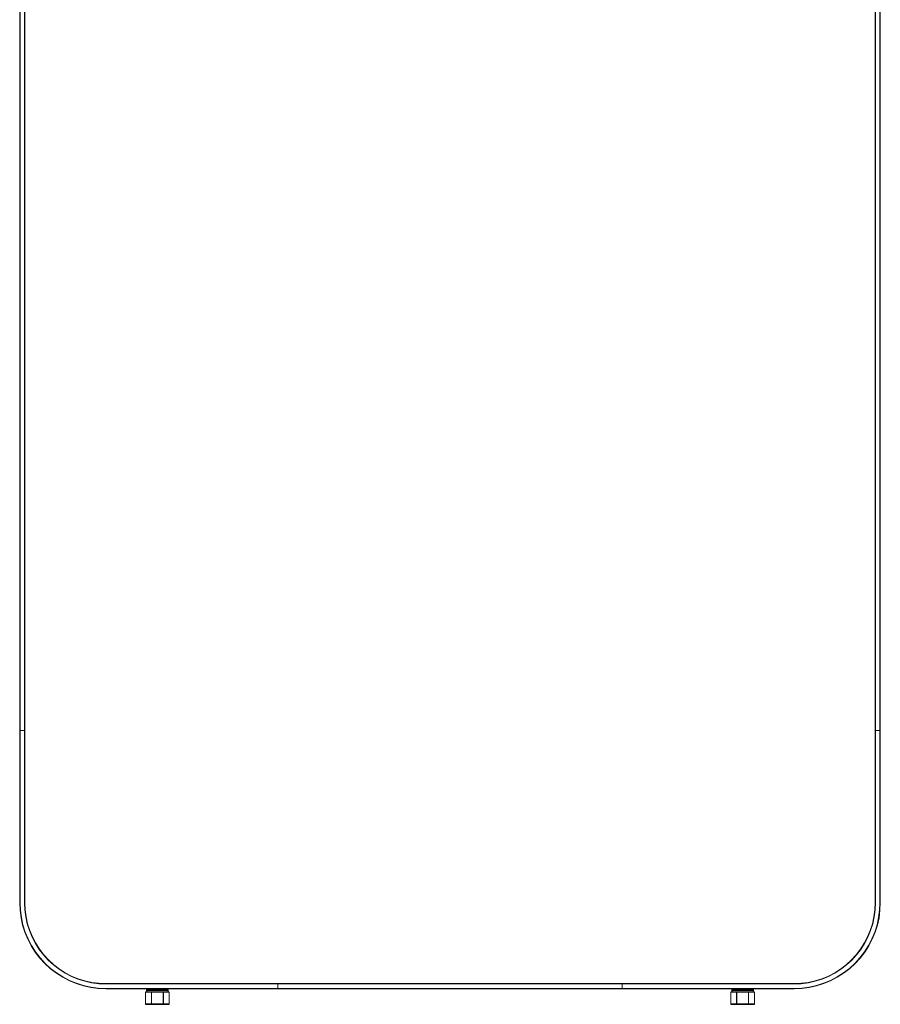
# Model space of a CAD drawing. Units: millimetres. Extents: x 2074 to 12611, y 1086 to 5260.
# Drawn here: x 5224 to 5724, y 1652 to 2224 of the extents above; entities that cross this region are included whole.
import ezdxf
from ezdxf.enums import TextEntityAlignment as Align

# ---------------------------------------------------------------- set-up
doc = ezdxf.new("R2010")
doc.units = ezdxf.units.MM
doc.layers.add('$PR - 2D FURNITURE', color=7, linetype='Continuous')
doc.styles.get("Standard").update_dxf_attribs({"font": 'arial.ttf'})

# ---------------------------------------------------------------- blocks, each defined once
blk = doc.blocks.new('2d Shade screen type B 500x50x1700 mm')
at = {"layer": '$PR - 2D FURNITURE'}
for p, q in [((5311.31, 1658.83), (5297.51, 1658.83)), ((5310.66, 1660.33), (5298.16, 1660.33)), ((5310.66, 1659.83), (5298.16, 1659.83)), ((5651.31, 1658.83), (5637.51, 1658.83)), ((5650.66, 1660.33), (5638.16, 1660.33)), ((5650.66, 1659.83), (5638.16, 1659.83)), ((5297.51, 1651.93), (5311.31, 1651.93)), ((5311.23, 1651.83), (5297.59, 1651.83)), ((5637.51, 1651.93), (5651.31, 1651.93)), ((5651.23, 1651.83), (5637.59, 1651.83))]:
    blk.add_line(p, q, dxfattribs=at)
at = {"layer": '$PR - 2D FURNITURE', "lineweight": 9}
for points in [[(5227.41, 1710.83), (5227.41, 1710.83), (5227.41, 3310.83), (5227.41, 3310.83)], [(5721.41, 3310.83), (5721.41, 3310.83), (5721.41, 1710.83), (5721.41, 1710.83)], [(5224.41, 1810.84), (5224.41, 1810.84), (5224.41, 3210.83), (5224.41, 3210.83)], [(5224.61, 3210.83), (5224.61, 3210.83), (5224.61, 1810.84), (5224.61, 1810.84)], [(5227.21, 1810.84), (5227.21, 1810.84), (5227.21, 3210.83), (5227.21, 3210.83)], [(5721.61, 3210.83), (5721.61, 3210.83), (5721.61, 1810.84), (5721.61, 1810.84)], [(5724.2, 1810.84), (5724.2, 1810.84), (5724.2, 3210.83), (5724.2, 3210.83)], [(5724.41, 3210.83), (5724.41, 3210.83), (5724.41, 1810.84), (5724.41, 1810.84)], [(5224.41, 1810.84), (5224.41, 1810.84), (5224.41, 1710.83), (5224.41, 1710.83)], [(5224.61, 1810.84), (5224.61, 1810.84), (5227.21, 1810.84), (5227.21, 1810.84)], [(5224.61, 1810.84), (5224.61, 1810.84), (5224.61, 1710.83), (5224.61, 1710.83)], [(5224.61, 1810.84), (5224.61, 1810.84), (5227.21, 1810.84), (5227.21, 1810.84)], [(5227.21, 1810.84), (5227.21, 1810.84), (5227.21, 1710.83), (5227.21, 1710.83)], [(5721.61, 1810.84), (5721.61, 1810.84), (5724.2, 1810.84), (5724.2, 1810.84)], [(5721.61, 1810.84), (5721.61, 1810.84), (5721.61, 1710.83), (5721.61, 1710.83)], [(5721.61, 1810.84), (5721.61, 1810.84), (5724.2, 1810.84), (5724.2, 1810.84)], [(5724.2, 1810.84), (5724.2, 1810.84), (5724.2, 1710.83), (5724.2, 1710.83)], [(5724.41, 1810.84), (5724.41, 1810.84), (5724.41, 1710.83), (5724.41, 1710.83)], [(5674.41, 1663.83), (5674.41, 1663.83), (5274.41, 1663.83), (5274.41, 1663.83)], [(5374.41, 1663.64), (5374.41, 1663.64), (5274.41, 1663.64), (5274.41, 1663.64)], [(5374.41, 1661.03), (5374.41, 1661.03), (5274.41, 1661.03), (5274.41, 1661.03)], [(5374.41, 1660.83), (5374.41, 1660.83), (5274.41, 1660.83), (5274.41, 1660.83)], [(5297.51, 1658.83), (5297.51, 1658.83), (5297.51, 1651.93), (5297.51, 1651.93)], [(5298.16, 1660.33), (5298.16, 1660.33), (5298.16, 1659.83), (5298.16, 1659.83)], [(5300.92, 1651.93), (5300.92, 1651.93), (5300.92, 1658.83), (5300.92, 1658.83)], [(5301, 1658.83), (5301, 1658.83), (5301, 1651.93), (5301, 1651.93)], [(5307.82, 1651.93), (5307.82, 1651.93), (5307.82, 1658.83), (5307.82, 1658.83)], [(5307.9, 1658.83), (5307.9, 1658.83), (5307.9, 1651.93), (5307.9, 1651.93)], [(5310.66, 1659.83), (5310.66, 1659.83), (5310.66, 1660.33), (5310.66, 1660.33)], [(5311.31, 1651.93), (5311.31, 1651.93), (5311.31, 1658.83), (5311.31, 1658.83)], [(5574.41, 1663.64), (5574.41, 1663.64), (5374.41, 1663.64), (5374.41, 1663.64)], [(5374.41, 1663.64), (5374.41, 1663.64), (5374.41, 1661.03), (5374.41, 1661.03)], [(5374.41, 1663.64), (5374.41, 1663.64), (5374.41, 1661.03), (5374.41, 1661.03)], [(5374.41, 1661.03), (5374.41, 1661.03), (5574.41, 1661.03), (5574.41, 1661.03)], [(5574.41, 1660.83), (5574.41, 1660.83), (5374.41, 1660.83), (5374.41, 1660.83)], [(5574.41, 1663.64), (5574.41, 1663.64), (5574.41, 1661.03), (5574.41, 1661.03)], [(5574.41, 1663.64), (5574.41, 1663.64), (5674.41, 1663.64), (5674.41, 1663.64)], [(5574.41, 1661.03), (5574.41, 1661.03), (5574.41, 1663.64), (5574.41, 1663.64)], [(5574.41, 1661.03), (5574.41, 1661.03), (5674.41, 1661.03), (5674.41, 1661.03)], [(5574.41, 1660.83), (5574.41, 1660.83), (5674.41, 1660.83), (5674.41, 1660.83)], [(5637.51, 1658.83), (5637.51, 1658.83), (5637.51, 1651.93), (5637.51, 1651.93)], [(5638.16, 1660.33), (5638.16, 1660.33), (5638.16, 1659.83), (5638.16, 1659.83)], [(5640.92, 1651.93), (5640.92, 1651.93), (5640.92, 1658.83), (5640.92, 1658.83)], [(5641, 1658.83), (5641, 1658.83), (5641, 1651.93), (5641, 1651.93)], [(5647.82, 1651.93), (5647.82, 1651.93), (5647.82, 1658.83), (5647.82, 1658.83)], [(5647.9, 1658.83), (5647.9, 1658.83), (5647.9, 1651.93), (5647.9, 1651.93)], [(5650.66, 1659.83), (5650.66, 1659.83), (5650.66, 1660.33), (5650.66, 1660.33)], [(5651.31, 1651.93), (5651.31, 1651.93), (5651.31, 1658.83), (5651.31, 1658.83)]]:
    blk.add_open_spline(points, degree=3, dxfattribs=at)
for points, knots in [([(5224.61, 1810.84), (5224.61, 1810.84), (5224.57, 1810.84), (5224.57, 1810.84), (5224.57, 1810.84), (5224.54, 1810.84), (5224.54, 1810.84), (5224.54, 1810.84), (5224.5, 1810.84), (5224.5, 1810.84), (5224.5, 1810.84), (5224.47, 1810.84), (5224.47, 1810.84), (5224.47, 1810.84), (5224.44, 1810.84), (5224.44, 1810.84), (5224.44, 1810.84), (5224.43, 1810.84), (5224.43, 1810.84), (5224.43, 1810.84), (5224.42, 1810.84), (5224.42, 1810.84), (5224.42, 1810.84), (5224.41, 1810.84), (5224.41, 1810.84)], [0, 0, 0, 0, 1, 1, 1, 2, 2, 2, 3, 3, 3, 4, 4, 4, 5, 5, 5, 6, 6, 6, 7, 7, 7, 8, 8, 8, 8]), ([(5224.41, 1810.84), (5224.41, 1810.84), (5224.42, 1810.84), (5224.42, 1810.84), (5224.42, 1810.84), (5224.43, 1810.84), (5224.43, 1810.84), (5224.43, 1810.84), (5224.44, 1810.84), (5224.44, 1810.84), (5224.44, 1810.84), (5224.47, 1810.84), (5224.47, 1810.84), (5224.47, 1810.84), (5224.5, 1810.84), (5224.5, 1810.84), (5224.5, 1810.84), (5224.54, 1810.84), (5224.54, 1810.84), (5224.54, 1810.84), (5224.57, 1810.84), (5224.57, 1810.84), (5224.57, 1810.84), (5224.61, 1810.84), (5224.61, 1810.84)], [0, 0, 0, 0, 1, 1, 1, 2, 2, 2, 3, 3, 3, 4, 4, 4, 5, 5, 5, 6, 6, 6, 7, 7, 7, 8, 8, 8, 8]), ([(5227.41, 1810.84), (5227.41, 1810.84), (5227.41, 1810.84), (5227.41, 1810.84), (5227.41, 1810.84), (5227.39, 1810.84), (5227.39, 1810.84), (5227.39, 1810.84), (5227.38, 1810.84), (5227.38, 1810.84), (5227.38, 1810.84), (5227.35, 1810.84), (5227.35, 1810.84), (5227.35, 1810.84), (5227.32, 1810.84), (5227.32, 1810.84), (5227.32, 1810.84), (5227.29, 1810.84), (5227.29, 1810.84), (5227.29, 1810.84), (5227.25, 1810.84), (5227.25, 1810.84), (5227.25, 1810.84), (5227.21, 1810.84), (5227.21, 1810.84)], [0, 0, 0, 0, 1, 1, 1, 2, 2, 2, 3, 3, 3, 4, 4, 4, 5, 5, 5, 6, 6, 6, 7, 7, 7, 8, 8, 8, 8]), ([(5227.21, 1810.84), (5227.21, 1810.84), (5227.25, 1810.84), (5227.25, 1810.84), (5227.25, 1810.84), (5227.29, 1810.84), (5227.29, 1810.84), (5227.29, 1810.84), (5227.32, 1810.84), (5227.32, 1810.84), (5227.32, 1810.84), (5227.35, 1810.84), (5227.35, 1810.84), (5227.35, 1810.84), (5227.38, 1810.84), (5227.38, 1810.84), (5227.38, 1810.84), (5227.39, 1810.84), (5227.39, 1810.84), (5227.39, 1810.84), (5227.41, 1810.84), (5227.41, 1810.84), (5227.41, 1810.84), (5227.41, 1810.84), (5227.41, 1810.84)], [0, 0, 0, 0, 1, 1, 1, 2, 2, 2, 3, 3, 3, 4, 4, 4, 5, 5, 5, 6, 6, 6, 7, 7, 7, 8, 8, 8, 8]), ([(5721.61, 1810.84), (5721.61, 1810.84), (5721.57, 1810.84), (5721.57, 1810.84), (5721.57, 1810.84), (5721.53, 1810.84), (5721.53, 1810.84), (5721.53, 1810.84), (5721.5, 1810.84), (5721.5, 1810.84), (5721.5, 1810.84), (5721.47, 1810.84), (5721.47, 1810.84), (5721.47, 1810.84), (5721.44, 1810.84), (5721.44, 1810.84), (5721.44, 1810.84), (5721.42, 1810.84), (5721.42, 1810.84), (5721.42, 1810.84), (5721.41, 1810.84), (5721.41, 1810.84), (5721.41, 1810.84), (5721.41, 1810.84), (5721.41, 1810.84)], [0, 0, 0, 0, 1, 1, 1, 2, 2, 2, 3, 3, 3, 4, 4, 4, 5, 5, 5, 6, 6, 6, 7, 7, 7, 8, 8, 8, 8]), ([(5721.41, 1810.84), (5721.41, 1810.84), (5721.41, 1810.84), (5721.41, 1810.84), (5721.41, 1810.84), (5721.42, 1810.84), (5721.42, 1810.84), (5721.42, 1810.84), (5721.44, 1810.84), (5721.44, 1810.84), (5721.44, 1810.84), (5721.47, 1810.84), (5721.47, 1810.84), (5721.47, 1810.84), (5721.5, 1810.84), (5721.5, 1810.84), (5721.5, 1810.84), (5721.53, 1810.84), (5721.53, 1810.84), (5721.53, 1810.84), (5721.57, 1810.84), (5721.57, 1810.84), (5721.57, 1810.84), (5721.61, 1810.84), (5721.61, 1810.84)], [0, 0, 0, 0, 1, 1, 1, 2, 2, 2, 3, 3, 3, 4, 4, 4, 5, 5, 5, 6, 6, 6, 7, 7, 7, 8, 8, 8, 8]), ([(5724.41, 1810.84), (5724.41, 1810.84), (5724.41, 1810.84), (5724.41, 1810.84), (5724.41, 1810.84), (5724.39, 1810.84), (5724.39, 1810.84), (5724.39, 1810.84), (5724.38, 1810.84), (5724.38, 1810.84), (5724.38, 1810.84), (5724.35, 1810.84), (5724.35, 1810.84), (5724.35, 1810.84), (5724.32, 1810.84), (5724.32, 1810.84), (5724.32, 1810.84), (5724.29, 1810.84), (5724.29, 1810.84), (5724.29, 1810.84), (5724.25, 1810.84), (5724.25, 1810.84), (5724.25, 1810.84), (5724.2, 1810.84), (5724.2, 1810.84)], [0, 0, 0, 0, 1, 1, 1, 2, 2, 2, 3, 3, 3, 4, 4, 4, 5, 5, 5, 6, 6, 6, 7, 7, 7, 8, 8, 8, 8]), ([(5724.2, 1810.84), (5724.2, 1810.84), (5724.25, 1810.84), (5724.25, 1810.84), (5724.25, 1810.84), (5724.29, 1810.84), (5724.29, 1810.84), (5724.29, 1810.84), (5724.32, 1810.84), (5724.32, 1810.84), (5724.32, 1810.84), (5724.35, 1810.84), (5724.35, 1810.84), (5724.35, 1810.84), (5724.38, 1810.84), (5724.38, 1810.84), (5724.38, 1810.84), (5724.39, 1810.84), (5724.39, 1810.84), (5724.39, 1810.84), (5724.41, 1810.84), (5724.41, 1810.84), (5724.41, 1810.84), (5724.41, 1810.84), (5724.41, 1810.84)], [0, 0, 0, 0, 1, 1, 1, 2, 2, 2, 3, 3, 3, 4, 4, 4, 5, 5, 5, 6, 6, 6, 7, 7, 7, 8, 8, 8, 8]), ([(5274.41, 1660.83), (5274.41, 1660.83), (5270.05, 1661.03), (5270.05, 1661.03), (5270.05, 1661.03), (5265.73, 1661.6), (5265.73, 1661.6), (5265.73, 1661.6), (5261.47, 1662.53), (5261.47, 1662.53), (5261.47, 1662.53), (5257.31, 1663.85), (5257.31, 1663.85), (5257.31, 1663.85), (5253.28, 1665.52), (5253.28, 1665.52), (5253.28, 1665.52), (5249.41, 1667.53), (5249.41, 1667.53), (5249.41, 1667.53), (5245.73, 1669.88), (5245.73, 1669.88), (5245.73, 1669.88), (5242.27, 1672.53), (5242.27, 1672.53), (5242.27, 1672.53), (5239.05, 1675.48), (5239.05, 1675.48), (5239.05, 1675.48), (5236.1, 1678.69), (5236.1, 1678.69), (5236.1, 1678.69), (5233.45, 1682.16), (5233.45, 1682.16), (5233.45, 1682.16), (5231.11, 1685.83), (5231.11, 1685.83), (5231.11, 1685.83), (5229.09, 1689.7), (5229.09, 1689.7), (5229.09, 1689.7), (5227.43, 1693.73), (5227.43, 1693.73), (5227.43, 1693.73), (5226.11, 1697.89), (5226.11, 1697.89), (5226.11, 1697.89), (5225.17, 1702.15), (5225.17, 1702.15), (5225.17, 1702.15), (5224.6, 1706.48), (5224.6, 1706.48), (5224.6, 1706.48), (5224.41, 1710.83), (5224.41, 1710.83)], [0, 0, 0, 0, 1, 1, 1, 2, 2, 2, 3, 3, 3, 4, 4, 4, 5, 5, 5, 6, 6, 6, 7, 7, 7, 8, 8, 8, 9, 9, 9, 10, 10, 10, 11, 11, 11, 12, 12, 12, 13, 13, 13, 14, 14, 14, 15, 15, 15, 16, 16, 16, 17, 17, 17, 18, 18, 18, 18]), ([(5224.41, 1710.83), (5224.41, 1710.83), (5224.42, 1710.83), (5224.42, 1710.83), (5224.42, 1710.83), (5224.43, 1710.83), (5224.43, 1710.83), (5224.43, 1710.83), (5224.44, 1710.83), (5224.44, 1710.83), (5224.44, 1710.83), (5224.47, 1710.83), (5224.47, 1710.83), (5224.47, 1710.83), (5224.5, 1710.83), (5224.5, 1710.83), (5224.5, 1710.83), (5224.54, 1710.83), (5224.54, 1710.83), (5224.54, 1710.83), (5224.57, 1710.83), (5224.57, 1710.83), (5224.57, 1710.83), (5224.61, 1710.83), (5224.61, 1710.83)], [0, 0, 0, 0, 1, 1, 1, 2, 2, 2, 3, 3, 3, 4, 4, 4, 5, 5, 5, 6, 6, 6, 7, 7, 7, 8, 8, 8, 8]), ([(5224.61, 1710.83), (5224.61, 1710.83), (5224.8, 1706.49), (5224.8, 1706.49), (5224.8, 1706.49), (5225.37, 1702.19), (5225.37, 1702.19), (5225.37, 1702.19), (5226.31, 1697.95), (5226.31, 1697.95), (5226.31, 1697.95), (5227.61, 1693.8), (5227.61, 1693.8), (5227.61, 1693.8), (5229.28, 1689.79), (5229.28, 1689.79), (5229.28, 1689.79), (5231.28, 1685.93), (5231.28, 1685.93), (5231.28, 1685.93), (5233.61, 1682.27), (5233.61, 1682.27), (5233.61, 1682.27), (5236.26, 1678.82), (5236.26, 1678.82), (5236.26, 1678.82), (5239.19, 1675.63), (5239.19, 1675.63), (5239.19, 1675.63), (5242.4, 1672.69), (5242.4, 1672.69), (5242.4, 1672.69), (5245.85, 1670.04), (5245.85, 1670.04), (5245.85, 1670.04), (5249.51, 1667.71), (5249.51, 1667.71), (5249.51, 1667.71), (5253.36, 1665.7), (5253.36, 1665.7), (5253.36, 1665.7), (5257.38, 1664.04), (5257.38, 1664.04), (5257.38, 1664.04), (5261.52, 1662.73), (5261.52, 1662.73), (5261.52, 1662.73), (5265.76, 1661.8), (5265.76, 1661.8), (5265.76, 1661.8), (5270.07, 1661.22), (5270.07, 1661.22), (5270.07, 1661.22), (5274.41, 1661.03), (5274.41, 1661.03)], [0, 0, 0, 0, 1, 1, 1, 2, 2, 2, 3, 3, 3, 4, 4, 4, 5, 5, 5, 6, 6, 6, 7, 7, 7, 8, 8, 8, 9, 9, 9, 10, 10, 10, 11, 11, 11, 12, 12, 12, 13, 13, 13, 14, 14, 14, 15, 15, 15, 16, 16, 16, 17, 17, 17, 18, 18, 18, 18]), ([(5274.41, 1663.64), (5274.41, 1663.64), (5270.3, 1663.81), (5270.3, 1663.81), (5270.3, 1663.81), (5266.21, 1664.35), (5266.21, 1664.35), (5266.21, 1664.35), (5262.2, 1665.24), (5262.2, 1665.24), (5262.2, 1665.24), (5258.27, 1666.48), (5258.27, 1666.48), (5258.27, 1666.48), (5254.46, 1668.06), (5254.46, 1668.06), (5254.46, 1668.06), (5250.81, 1669.95), (5250.81, 1669.95), (5250.81, 1669.95), (5247.34, 1672.17), (5247.34, 1672.17), (5247.34, 1672.17), (5244.07, 1674.67), (5244.07, 1674.67), (5244.07, 1674.67), (5241.04, 1677.46), (5241.04, 1677.46), (5241.04, 1677.46), (5238.25, 1680.5), (5238.25, 1680.5), (5238.25, 1680.5), (5235.75, 1683.76), (5235.75, 1683.76), (5235.75, 1683.76), (5233.54, 1687.24), (5233.54, 1687.24), (5233.54, 1687.24), (5231.63, 1690.88), (5231.63, 1690.88), (5231.63, 1690.88), (5230.06, 1694.69), (5230.06, 1694.69), (5230.06, 1694.69), (5228.82, 1698.62), (5228.82, 1698.62), (5228.82, 1698.62), (5227.93, 1702.64), (5227.93, 1702.64), (5227.93, 1702.64), (5227.39, 1706.72), (5227.39, 1706.72), (5227.39, 1706.72), (5227.21, 1710.83), (5227.21, 1710.83)], [0, 0, 0, 0, 1, 1, 1, 2, 2, 2, 3, 3, 3, 4, 4, 4, 5, 5, 5, 6, 6, 6, 7, 7, 7, 8, 8, 8, 9, 9, 9, 10, 10, 10, 11, 11, 11, 12, 12, 12, 13, 13, 13, 14, 14, 14, 15, 15, 15, 16, 16, 16, 17, 17, 17, 18, 18, 18, 18]), ([(5227.21, 1710.83), (5227.21, 1710.83), (5227.25, 1710.83), (5227.25, 1710.83), (5227.25, 1710.83), (5227.29, 1710.83), (5227.29, 1710.83), (5227.29, 1710.83), (5227.32, 1710.83), (5227.32, 1710.83), (5227.32, 1710.83), (5227.35, 1710.83), (5227.35, 1710.83), (5227.35, 1710.83), (5227.38, 1710.83), (5227.38, 1710.83), (5227.38, 1710.83), (5227.39, 1710.83), (5227.39, 1710.83), (5227.39, 1710.83), (5227.41, 1710.83), (5227.41, 1710.83), (5227.41, 1710.83), (5227.41, 1710.83), (5227.41, 1710.83)], [0, 0, 0, 0, 1, 1, 1, 2, 2, 2, 3, 3, 3, 4, 4, 4, 5, 5, 5, 6, 6, 6, 7, 7, 7, 8, 8, 8, 8]), ([(5227.41, 1710.83), (5227.41, 1710.83), (5227.59, 1706.73), (5227.59, 1706.73), (5227.59, 1706.73), (5228.13, 1702.68), (5228.13, 1702.68), (5228.13, 1702.68), (5229.01, 1698.67), (5229.01, 1698.67), (5229.01, 1698.67), (5230.24, 1694.76), (5230.24, 1694.76), (5230.24, 1694.76), (5231.81, 1690.97), (5231.81, 1690.97), (5231.81, 1690.97), (5233.71, 1687.33), (5233.71, 1687.33), (5233.71, 1687.33), (5235.91, 1683.88), (5235.91, 1683.88), (5235.91, 1683.88), (5238.41, 1680.63), (5238.41, 1680.63), (5238.41, 1680.63), (5241.18, 1677.6), (5241.18, 1677.6), (5241.18, 1677.6), (5244.2, 1674.83), (5244.2, 1674.83), (5244.2, 1674.83), (5247.45, 1672.33), (5247.45, 1672.33), (5247.45, 1672.33), (5250.91, 1670.13), (5250.91, 1670.13), (5250.91, 1670.13), (5254.55, 1668.23), (5254.55, 1668.23), (5254.55, 1668.23), (5258.34, 1666.67), (5258.34, 1666.67), (5258.34, 1666.67), (5262.25, 1665.43), (5262.25, 1665.43), (5262.25, 1665.43), (5266.25, 1664.55), (5266.25, 1664.55), (5266.25, 1664.55), (5270.31, 1664.02), (5270.31, 1664.02), (5270.31, 1664.02), (5274.41, 1663.83), (5274.41, 1663.83)], [0, 0, 0, 0, 1, 1, 1, 2, 2, 2, 3, 3, 3, 4, 4, 4, 5, 5, 5, 6, 6, 6, 7, 7, 7, 8, 8, 8, 9, 9, 9, 10, 10, 10, 11, 11, 11, 12, 12, 12, 13, 13, 13, 14, 14, 14, 15, 15, 15, 16, 16, 16, 17, 17, 17, 18, 18, 18, 18]), ([(5674.41, 1663.83), (5674.41, 1663.83), (5678.51, 1664.02), (5678.51, 1664.02), (5678.51, 1664.02), (5682.57, 1664.55), (5682.57, 1664.55), (5682.57, 1664.55), (5686.57, 1665.43), (5686.57, 1665.43), (5686.57, 1665.43), (5690.48, 1666.67), (5690.48, 1666.67), (5690.48, 1666.67), (5694.27, 1668.23), (5694.27, 1668.23), (5694.27, 1668.23), (5697.91, 1670.13), (5697.91, 1670.13), (5697.91, 1670.13), (5701.37, 1672.33), (5701.37, 1672.33), (5701.37, 1672.33), (5704.62, 1674.83), (5704.62, 1674.83), (5704.62, 1674.83), (5707.64, 1677.6), (5707.64, 1677.6), (5707.64, 1677.6), (5710.42, 1680.63), (5710.42, 1680.63), (5710.42, 1680.63), (5712.91, 1683.88), (5712.91, 1683.88), (5712.91, 1683.88), (5715.12, 1687.33), (5715.12, 1687.33), (5715.12, 1687.33), (5717, 1690.97), (5717, 1690.97), (5717, 1690.97), (5718.58, 1694.76), (5718.58, 1694.76), (5718.58, 1694.76), (5719.8, 1698.67), (5719.8, 1698.67), (5719.8, 1698.67), (5720.69, 1702.68), (5720.69, 1702.68), (5720.69, 1702.68), (5721.23, 1706.73), (5721.23, 1706.73), (5721.23, 1706.73), (5721.41, 1710.83), (5721.41, 1710.83)], [0, 0, 0, 0, 1, 1, 1, 2, 2, 2, 3, 3, 3, 4, 4, 4, 5, 5, 5, 6, 6, 6, 7, 7, 7, 8, 8, 8, 9, 9, 9, 10, 10, 10, 11, 11, 11, 12, 12, 12, 13, 13, 13, 14, 14, 14, 15, 15, 15, 16, 16, 16, 17, 17, 17, 18, 18, 18, 18]), ([(5721.61, 1710.83), (5721.61, 1710.83), (5721.43, 1706.72), (5721.43, 1706.72), (5721.43, 1706.72), (5720.89, 1702.64), (5720.89, 1702.64), (5720.89, 1702.64), (5720, 1698.62), (5720, 1698.62), (5720, 1698.62), (5718.76, 1694.69), (5718.76, 1694.69), (5718.76, 1694.69), (5717.19, 1690.88), (5717.19, 1690.88), (5717.19, 1690.88), (5715.28, 1687.24), (5715.28, 1687.24), (5715.28, 1687.24), (5713.08, 1683.76), (5713.08, 1683.76), (5713.08, 1683.76), (5710.57, 1680.5), (5710.57, 1680.5), (5710.57, 1680.5), (5707.79, 1677.46), (5707.79, 1677.46), (5707.79, 1677.46), (5704.75, 1674.67), (5704.75, 1674.67), (5704.75, 1674.67), (5701.48, 1672.17), (5701.48, 1672.17), (5701.48, 1672.17), (5698.01, 1669.95), (5698.01, 1669.95), (5698.01, 1669.95), (5694.36, 1668.06), (5694.36, 1668.06), (5694.36, 1668.06), (5690.55, 1666.48), (5690.55, 1666.48), (5690.55, 1666.48), (5686.63, 1665.24), (5686.63, 1665.24), (5686.63, 1665.24), (5682.61, 1664.35), (5682.61, 1664.35), (5682.61, 1664.35), (5678.52, 1663.81), (5678.52, 1663.81), (5678.52, 1663.81), (5674.41, 1663.64), (5674.41, 1663.64)], [0, 0, 0, 0, 1, 1, 1, 2, 2, 2, 3, 3, 3, 4, 4, 4, 5, 5, 5, 6, 6, 6, 7, 7, 7, 8, 8, 8, 9, 9, 9, 10, 10, 10, 11, 11, 11, 12, 12, 12, 13, 13, 13, 14, 14, 14, 15, 15, 15, 16, 16, 16, 17, 17, 17, 18, 18, 18, 18]), ([(5674.41, 1661.03), (5674.41, 1661.03), (5678.75, 1661.22), (5678.75, 1661.22), (5678.75, 1661.22), (5683.06, 1661.8), (5683.06, 1661.8), (5683.06, 1661.8), (5687.3, 1662.73), (5687.3, 1662.73), (5687.3, 1662.73), (5691.44, 1664.04), (5691.44, 1664.04), (5691.44, 1664.04), (5695.46, 1665.7), (5695.46, 1665.7), (5695.46, 1665.7), (5699.31, 1667.71), (5699.31, 1667.71), (5699.31, 1667.71), (5702.97, 1670.04), (5702.97, 1670.04), (5702.97, 1670.04), (5706.42, 1672.69), (5706.42, 1672.69), (5706.42, 1672.69), (5709.63, 1675.63), (5709.63, 1675.63), (5709.63, 1675.63), (5712.56, 1678.82), (5712.56, 1678.82), (5712.56, 1678.82), (5715.21, 1682.27), (5715.21, 1682.27), (5715.21, 1682.27), (5717.54, 1685.93), (5717.54, 1685.93), (5717.54, 1685.93), (5719.55, 1689.79), (5719.55, 1689.79), (5719.55, 1689.79), (5721.21, 1693.8), (5721.21, 1693.8), (5721.21, 1693.8), (5722.52, 1697.95), (5722.52, 1697.95), (5722.52, 1697.95), (5723.45, 1702.19), (5723.45, 1702.19), (5723.45, 1702.19), (5724.02, 1706.49), (5724.02, 1706.49), (5724.02, 1706.49), (5724.2, 1710.83), (5724.2, 1710.83)], [0, 0, 0, 0, 1, 1, 1, 2, 2, 2, 3, 3, 3, 4, 4, 4, 5, 5, 5, 6, 6, 6, 7, 7, 7, 8, 8, 8, 9, 9, 9, 10, 10, 10, 11, 11, 11, 12, 12, 12, 13, 13, 13, 14, 14, 14, 15, 15, 15, 16, 16, 16, 17, 17, 17, 18, 18, 18, 18]), ([(5724.41, 1710.83), (5724.41, 1710.83), (5724.22, 1706.48), (5724.22, 1706.48), (5724.22, 1706.48), (5723.65, 1702.15), (5723.65, 1702.15), (5723.65, 1702.15), (5722.7, 1697.89), (5722.7, 1697.89), (5722.7, 1697.89), (5721.39, 1693.73), (5721.39, 1693.73), (5721.39, 1693.73), (5719.73, 1689.7), (5719.73, 1689.7), (5719.73, 1689.7), (5717.71, 1685.83), (5717.71, 1685.83), (5717.71, 1685.83), (5715.36, 1682.16), (5715.36, 1682.16), (5715.36, 1682.16), (5712.71, 1678.69), (5712.71, 1678.69), (5712.71, 1678.69), (5709.76, 1675.48), (5709.76, 1675.48), (5709.76, 1675.48), (5706.55, 1672.53), (5706.55, 1672.53), (5706.55, 1672.53), (5703.09, 1669.88), (5703.09, 1669.88), (5703.09, 1669.88), (5699.41, 1667.53), (5699.41, 1667.53), (5699.41, 1667.53), (5695.54, 1665.52), (5695.54, 1665.52), (5695.54, 1665.52), (5691.51, 1663.85), (5691.51, 1663.85), (5691.51, 1663.85), (5687.35, 1662.53), (5687.35, 1662.53), (5687.35, 1662.53), (5683.1, 1661.6), (5683.1, 1661.6), (5683.1, 1661.6), (5678.77, 1661.03), (5678.77, 1661.03), (5678.77, 1661.03), (5674.41, 1660.83), (5674.41, 1660.83)], [0, 0, 0, 0, 1, 1, 1, 2, 2, 2, 3, 3, 3, 4, 4, 4, 5, 5, 5, 6, 6, 6, 7, 7, 7, 8, 8, 8, 9, 9, 9, 10, 10, 10, 11, 11, 11, 12, 12, 12, 13, 13, 13, 14, 14, 14, 15, 15, 15, 16, 16, 16, 17, 17, 17, 18, 18, 18, 18]), ([(5721.41, 1710.83), (5721.41, 1710.83), (5721.41, 1710.83), (5721.41, 1710.83), (5721.41, 1710.83), (5721.42, 1710.83), (5721.42, 1710.83), (5721.42, 1710.83), (5721.44, 1710.83), (5721.44, 1710.83), (5721.44, 1710.83), (5721.47, 1710.83), (5721.47, 1710.83), (5721.47, 1710.83), (5721.5, 1710.83), (5721.5, 1710.83), (5721.5, 1710.83), (5721.53, 1710.83), (5721.53, 1710.83), (5721.53, 1710.83), (5721.57, 1710.83), (5721.57, 1710.83), (5721.57, 1710.83), (5721.61, 1710.83), (5721.61, 1710.83)], [0, 0, 0, 0, 1, 1, 1, 2, 2, 2, 3, 3, 3, 4, 4, 4, 5, 5, 5, 6, 6, 6, 7, 7, 7, 8, 8, 8, 8]), ([(5724.2, 1710.83), (5724.2, 1710.83), (5724.25, 1710.83), (5724.25, 1710.83), (5724.25, 1710.83), (5724.29, 1710.83), (5724.29, 1710.83), (5724.29, 1710.83), (5724.32, 1710.83), (5724.32, 1710.83), (5724.32, 1710.83), (5724.35, 1710.83), (5724.35, 1710.83), (5724.35, 1710.83), (5724.38, 1710.83), (5724.38, 1710.83), (5724.38, 1710.83), (5724.39, 1710.83), (5724.39, 1710.83), (5724.39, 1710.83), (5724.41, 1710.83), (5724.41, 1710.83), (5724.41, 1710.83), (5724.41, 1710.83), (5724.41, 1710.83)], [0, 0, 0, 0, 1, 1, 1, 2, 2, 2, 3, 3, 3, 4, 4, 4, 5, 5, 5, 6, 6, 6, 7, 7, 7, 8, 8, 8, 8]), ([(5274.41, 1663.83), (5274.41, 1663.83), (5274.41, 1663.83), (5274.41, 1663.83), (5274.41, 1663.83), (5274.41, 1663.82), (5274.41, 1663.82), (5274.41, 1663.82), (5274.41, 1663.8), (5274.41, 1663.8), (5274.41, 1663.8), (5274.41, 1663.77), (5274.41, 1663.77), (5274.41, 1663.77), (5274.41, 1663.75), (5274.41, 1663.75), (5274.41, 1663.75), (5274.41, 1663.71), (5274.41, 1663.71), (5274.41, 1663.71), (5274.41, 1663.67), (5274.41, 1663.67), (5274.41, 1663.67), (5274.41, 1663.64), (5274.41, 1663.64)], [0, 0, 0, 0, 1, 1, 1, 2, 2, 2, 3, 3, 3, 4, 4, 4, 5, 5, 5, 6, 6, 6, 7, 7, 7, 8, 8, 8, 8]), ([(5274.41, 1661.03), (5274.41, 1661.03), (5274.41, 1661), (5274.41, 1661), (5274.41, 1661), (5274.41, 1660.96), (5274.41, 1660.96), (5274.41, 1660.96), (5274.41, 1660.93), (5274.41, 1660.93), (5274.41, 1660.93), (5274.41, 1660.89), (5274.41, 1660.89), (5274.41, 1660.89), (5274.41, 1660.87), (5274.41, 1660.87), (5274.41, 1660.87), (5274.41, 1660.85), (5274.41, 1660.85), (5274.41, 1660.85), (5274.41, 1660.84), (5274.41, 1660.84), (5274.41, 1660.84), (5274.41, 1660.83), (5274.41, 1660.83)], [0, 0, 0, 0, 1, 1, 1, 2, 2, 2, 3, 3, 3, 4, 4, 4, 5, 5, 5, 6, 6, 6, 7, 7, 7, 8, 8, 8, 8]), ([(5298.66, 1660.83), (5298.66, 1660.83), (5298.56, 1660.82), (5298.56, 1660.82), (5298.56, 1660.82), (5298.47, 1660.79), (5298.47, 1660.79), (5298.47, 1660.79), (5298.39, 1660.75), (5298.39, 1660.75), (5298.39, 1660.75), (5298.31, 1660.69), (5298.31, 1660.69), (5298.31, 1660.69), (5298.25, 1660.6), (5298.25, 1660.6), (5298.25, 1660.6), (5298.2, 1660.52), (5298.2, 1660.52), (5298.2, 1660.52), (5298.17, 1660.43), (5298.17, 1660.43), (5298.17, 1660.43), (5298.16, 1660.33), (5298.16, 1660.33)], [0, 0, 0, 0, 1, 1, 1, 2, 2, 2, 3, 3, 3, 4, 4, 4, 5, 5, 5, 6, 6, 6, 7, 7, 7, 8, 8, 8, 8]), ([(5298.16, 1659.83), (5298.16, 1659.83), (5298.18, 1659.63), (5298.18, 1659.63), (5298.18, 1659.63), (5298.24, 1659.45), (5298.24, 1659.45), (5298.24, 1659.45), (5298.33, 1659.27), (5298.33, 1659.27), (5298.33, 1659.27), (5298.46, 1659.12), (5298.46, 1659.12), (5298.46, 1659.12), (5298.6, 1659), (5298.6, 1659), (5298.6, 1659), (5298.78, 1658.91), (5298.78, 1658.91), (5298.78, 1658.91), (5298.97, 1658.85), (5298.97, 1658.85), (5298.97, 1658.85), (5299.16, 1658.83), (5299.16, 1658.83)], [0, 0, 0, 0, 1, 1, 1, 2, 2, 2, 3, 3, 3, 4, 4, 4, 5, 5, 5, 6, 6, 6, 7, 7, 7, 8, 8, 8, 8]), ([(5309.66, 1658.83), (5309.66, 1658.83), (5309.86, 1658.85), (5309.86, 1658.85), (5309.86, 1658.85), (5310.04, 1658.91), (5310.04, 1658.91), (5310.04, 1658.91), (5310.22, 1659), (5310.22, 1659), (5310.22, 1659), (5310.37, 1659.12), (5310.37, 1659.12), (5310.37, 1659.12), (5310.49, 1659.27), (5310.49, 1659.27), (5310.49, 1659.27), (5310.59, 1659.45), (5310.59, 1659.45), (5310.59, 1659.45), (5310.64, 1659.63), (5310.64, 1659.63), (5310.64, 1659.63), (5310.66, 1659.83), (5310.66, 1659.83)], [0, 0, 0, 0, 1, 1, 1, 2, 2, 2, 3, 3, 3, 4, 4, 4, 5, 5, 5, 6, 6, 6, 7, 7, 7, 8, 8, 8, 8]), ([(5310.66, 1660.33), (5310.66, 1660.33), (5310.65, 1660.43), (5310.65, 1660.43), (5310.65, 1660.43), (5310.62, 1660.52), (5310.62, 1660.52), (5310.62, 1660.52), (5310.58, 1660.6), (5310.58, 1660.6), (5310.58, 1660.6), (5310.51, 1660.69), (5310.51, 1660.69), (5310.51, 1660.69), (5310.44, 1660.75), (5310.44, 1660.75), (5310.44, 1660.75), (5310.35, 1660.79), (5310.35, 1660.79), (5310.35, 1660.79), (5310.26, 1660.82), (5310.26, 1660.82), (5310.26, 1660.82), (5310.16, 1660.83), (5310.16, 1660.83)], [0, 0, 0, 0, 1, 1, 1, 2, 2, 2, 3, 3, 3, 4, 4, 4, 5, 5, 5, 6, 6, 6, 7, 7, 7, 8, 8, 8, 8]), ([(5374.41, 1663.64), (5374.41, 1663.64), (5374.41, 1663.67), (5374.41, 1663.67), (5374.41, 1663.67), (5374.41, 1663.71), (5374.41, 1663.71), (5374.41, 1663.71), (5374.41, 1663.75), (5374.41, 1663.75), (5374.41, 1663.75), (5374.41, 1663.77), (5374.41, 1663.77), (5374.41, 1663.77), (5374.41, 1663.8), (5374.41, 1663.8), (5374.41, 1663.8), (5374.41, 1663.82), (5374.41, 1663.82), (5374.41, 1663.82), (5374.41, 1663.83), (5374.41, 1663.83)], [0, 0, 0, 0, 1, 1, 1, 2, 2, 2, 3, 3, 3, 4, 4, 4, 5, 5, 5, 6, 6, 6, 7, 7, 7, 7]), ([(5374.41, 1663.83), (5374.41, 1663.83), (5374.41, 1663.83), (5374.41, 1663.83), (5374.41, 1663.83), (5374.41, 1663.82), (5374.41, 1663.82), (5374.41, 1663.82), (5374.41, 1663.8), (5374.41, 1663.8), (5374.41, 1663.8), (5374.41, 1663.77), (5374.41, 1663.77), (5374.41, 1663.77), (5374.41, 1663.75), (5374.41, 1663.75), (5374.41, 1663.75), (5374.41, 1663.71), (5374.41, 1663.71), (5374.41, 1663.71), (5374.41, 1663.67), (5374.41, 1663.67), (5374.41, 1663.67), (5374.41, 1663.64), (5374.41, 1663.64)], [0, 0, 0, 0, 1, 1, 1, 2, 2, 2, 3, 3, 3, 4, 4, 4, 5, 5, 5, 6, 6, 6, 7, 7, 7, 8, 8, 8, 8]), ([(5374.41, 1660.83), (5374.41, 1660.83), (5374.41, 1660.84), (5374.41, 1660.84), (5374.41, 1660.84), (5374.41, 1660.85), (5374.41, 1660.85), (5374.41, 1660.85), (5374.41, 1660.87), (5374.41, 1660.87), (5374.41, 1660.87), (5374.41, 1660.89), (5374.41, 1660.89), (5374.41, 1660.89), (5374.41, 1660.93), (5374.41, 1660.93), (5374.41, 1660.93), (5374.41, 1660.96), (5374.41, 1660.96), (5374.41, 1660.96), (5374.41, 1661), (5374.41, 1661), (5374.41, 1661), (5374.41, 1661.03), (5374.41, 1661.03)], [0, 0, 0, 0, 1, 1, 1, 2, 2, 2, 3, 3, 3, 4, 4, 4, 5, 5, 5, 6, 6, 6, 7, 7, 7, 8, 8, 8, 8]), ([(5374.41, 1661.03), (5374.41, 1661.03), (5374.41, 1661), (5374.41, 1661), (5374.41, 1661), (5374.41, 1660.96), (5374.41, 1660.96), (5374.41, 1660.96), (5374.41, 1660.93), (5374.41, 1660.93), (5374.41, 1660.93), (5374.41, 1660.89), (5374.41, 1660.89), (5374.41, 1660.89), (5374.41, 1660.87), (5374.41, 1660.87), (5374.41, 1660.87), (5374.41, 1660.85), (5374.41, 1660.85), (5374.41, 1660.85), (5374.41, 1660.84), (5374.41, 1660.84), (5374.41, 1660.84), (5374.41, 1660.83), (5374.41, 1660.83)], [0, 0, 0, 0, 1, 1, 1, 2, 2, 2, 3, 3, 3, 4, 4, 4, 5, 5, 5, 6, 6, 6, 7, 7, 7, 8, 8, 8, 8]), ([(5574.41, 1663.83), (5574.41, 1663.83), (5574.41, 1663.83), (5574.41, 1663.83), (5574.41, 1663.83), (5574.41, 1663.82), (5574.41, 1663.82), (5574.41, 1663.82), (5574.41, 1663.8), (5574.41, 1663.8), (5574.41, 1663.8), (5574.41, 1663.77), (5574.41, 1663.77), (5574.41, 1663.77), (5574.41, 1663.75), (5574.41, 1663.75), (5574.41, 1663.75), (5574.41, 1663.71), (5574.41, 1663.71), (5574.41, 1663.71), (5574.41, 1663.67), (5574.41, 1663.67), (5574.41, 1663.67), (5574.41, 1663.64), (5574.41, 1663.64)], [0, 0, 0, 0, 1, 1, 1, 2, 2, 2, 3, 3, 3, 4, 4, 4, 5, 5, 5, 6, 6, 6, 7, 7, 7, 8, 8, 8, 8]), ([(5574.41, 1663.64), (5574.41, 1663.64), (5574.41, 1663.67), (5574.41, 1663.67), (5574.41, 1663.67), (5574.41, 1663.71), (5574.41, 1663.71), (5574.41, 1663.71), (5574.41, 1663.75), (5574.41, 1663.75), (5574.41, 1663.75), (5574.41, 1663.77), (5574.41, 1663.77), (5574.41, 1663.77), (5574.41, 1663.8), (5574.41, 1663.8), (5574.41, 1663.8), (5574.41, 1663.82), (5574.41, 1663.82), (5574.41, 1663.82), (5574.41, 1663.83), (5574.41, 1663.83)], [0, 0, 0, 0, 1, 1, 1, 2, 2, 2, 3, 3, 3, 4, 4, 4, 5, 5, 5, 6, 6, 6, 7, 7, 7, 7]), ([(5574.41, 1661.03), (5574.41, 1661.03), (5574.41, 1661), (5574.41, 1661), (5574.41, 1661), (5574.41, 1660.96), (5574.41, 1660.96), (5574.41, 1660.96), (5574.41, 1660.93), (5574.41, 1660.93), (5574.41, 1660.93), (5574.41, 1660.89), (5574.41, 1660.89), (5574.41, 1660.89), (5574.41, 1660.87), (5574.41, 1660.87), (5574.41, 1660.87), (5574.41, 1660.85), (5574.41, 1660.85), (5574.41, 1660.85), (5574.41, 1660.84), (5574.41, 1660.84), (5574.41, 1660.84), (5574.41, 1660.83), (5574.41, 1660.83)], [0, 0, 0, 0, 1, 1, 1, 2, 2, 2, 3, 3, 3, 4, 4, 4, 5, 5, 5, 6, 6, 6, 7, 7, 7, 8, 8, 8, 8]), ([(5574.41, 1660.83), (5574.41, 1660.83), (5574.41, 1660.84), (5574.41, 1660.84), (5574.41, 1660.84), (5574.41, 1660.85), (5574.41, 1660.85), (5574.41, 1660.85), (5574.41, 1660.87), (5574.41, 1660.87), (5574.41, 1660.87), (5574.41, 1660.89), (5574.41, 1660.89), (5574.41, 1660.89), (5574.41, 1660.93), (5574.41, 1660.93), (5574.41, 1660.93), (5574.41, 1660.96), (5574.41, 1660.96), (5574.41, 1660.96), (5574.41, 1661), (5574.41, 1661), (5574.41, 1661), (5574.41, 1661.03), (5574.41, 1661.03)], [0, 0, 0, 0, 1, 1, 1, 2, 2, 2, 3, 3, 3, 4, 4, 4, 5, 5, 5, 6, 6, 6, 7, 7, 7, 8, 8, 8, 8]), ([(5638.66, 1660.83), (5638.66, 1660.83), (5638.56, 1660.82), (5638.56, 1660.82), (5638.56, 1660.82), (5638.47, 1660.79), (5638.47, 1660.79), (5638.47, 1660.79), (5638.39, 1660.75), (5638.39, 1660.75), (5638.39, 1660.75), (5638.31, 1660.69), (5638.31, 1660.69), (5638.31, 1660.69), (5638.25, 1660.6), (5638.25, 1660.6), (5638.25, 1660.6), (5638.2, 1660.52), (5638.2, 1660.52), (5638.2, 1660.52), (5638.17, 1660.43), (5638.17, 1660.43), (5638.17, 1660.43), (5638.16, 1660.33), (5638.16, 1660.33)], [0, 0, 0, 0, 1, 1, 1, 2, 2, 2, 3, 3, 3, 4, 4, 4, 5, 5, 5, 6, 6, 6, 7, 7, 7, 8, 8, 8, 8]), ([(5638.16, 1659.83), (5638.16, 1659.83), (5638.18, 1659.63), (5638.18, 1659.63), (5638.18, 1659.63), (5638.24, 1659.45), (5638.24, 1659.45), (5638.24, 1659.45), (5638.33, 1659.27), (5638.33, 1659.27), (5638.33, 1659.27), (5638.46, 1659.12), (5638.46, 1659.12), (5638.46, 1659.12), (5638.6, 1659), (5638.6, 1659), (5638.6, 1659), (5638.78, 1658.91), (5638.78, 1658.91), (5638.78, 1658.91), (5638.97, 1658.85), (5638.97, 1658.85), (5638.97, 1658.85), (5639.16, 1658.83), (5639.16, 1658.83)], [0, 0, 0, 0, 1, 1, 1, 2, 2, 2, 3, 3, 3, 4, 4, 4, 5, 5, 5, 6, 6, 6, 7, 7, 7, 8, 8, 8, 8]), ([(5649.66, 1658.83), (5649.66, 1658.83), (5649.86, 1658.85), (5649.86, 1658.85), (5649.86, 1658.85), (5650.04, 1658.91), (5650.04, 1658.91), (5650.04, 1658.91), (5650.22, 1659), (5650.22, 1659), (5650.22, 1659), (5650.36, 1659.12), (5650.36, 1659.12), (5650.36, 1659.12), (5650.49, 1659.27), (5650.49, 1659.27), (5650.49, 1659.27), (5650.59, 1659.45), (5650.59, 1659.45), (5650.59, 1659.45), (5650.64, 1659.63), (5650.64, 1659.63), (5650.64, 1659.63), (5650.66, 1659.83), (5650.66, 1659.83)], [0, 0, 0, 0, 1, 1, 1, 2, 2, 2, 3, 3, 3, 4, 4, 4, 5, 5, 5, 6, 6, 6, 7, 7, 7, 8, 8, 8, 8]), ([(5650.66, 1660.33), (5650.66, 1660.33), (5650.65, 1660.43), (5650.65, 1660.43), (5650.65, 1660.43), (5650.62, 1660.52), (5650.62, 1660.52), (5650.62, 1660.52), (5650.58, 1660.6), (5650.58, 1660.6), (5650.58, 1660.6), (5650.51, 1660.69), (5650.51, 1660.69), (5650.51, 1660.69), (5650.44, 1660.75), (5650.44, 1660.75), (5650.44, 1660.75), (5650.35, 1660.79), (5650.35, 1660.79), (5650.35, 1660.79), (5650.26, 1660.82), (5650.26, 1660.82), (5650.26, 1660.82), (5650.16, 1660.83), (5650.16, 1660.83)], [0, 0, 0, 0, 1, 1, 1, 2, 2, 2, 3, 3, 3, 4, 4, 4, 5, 5, 5, 6, 6, 6, 7, 7, 7, 8, 8, 8, 8]), ([(5674.41, 1663.64), (5674.41, 1663.64), (5674.41, 1663.67), (5674.41, 1663.67), (5674.41, 1663.67), (5674.41, 1663.71), (5674.41, 1663.71), (5674.41, 1663.71), (5674.41, 1663.75), (5674.41, 1663.75), (5674.41, 1663.75), (5674.41, 1663.77), (5674.41, 1663.77), (5674.41, 1663.77), (5674.41, 1663.8), (5674.41, 1663.8), (5674.41, 1663.8), (5674.41, 1663.82), (5674.41, 1663.82), (5674.41, 1663.82), (5674.41, 1663.83), (5674.41, 1663.83)], [0, 0, 0, 0, 1, 1, 1, 2, 2, 2, 3, 3, 3, 4, 4, 4, 5, 5, 5, 6, 6, 6, 7, 7, 7, 7]), ([(5674.41, 1660.83), (5674.41, 1660.83), (5674.41, 1660.84), (5674.41, 1660.84), (5674.41, 1660.84), (5674.41, 1660.85), (5674.41, 1660.85), (5674.41, 1660.85), (5674.41, 1660.87), (5674.41, 1660.87), (5674.41, 1660.87), (5674.41, 1660.89), (5674.41, 1660.89), (5674.41, 1660.89), (5674.41, 1660.93), (5674.41, 1660.93), (5674.41, 1660.93), (5674.41, 1660.96), (5674.41, 1660.96), (5674.41, 1660.96), (5674.41, 1661), (5674.41, 1661), (5674.41, 1661), (5674.41, 1661.03), (5674.41, 1661.03)], [0, 0, 0, 0, 1, 1, 1, 2, 2, 2, 3, 3, 3, 4, 4, 4, 5, 5, 5, 6, 6, 6, 7, 7, 7, 8, 8, 8, 8]), ([(5297.59, 1651.83), (5297.59, 1651.83), (5297.58, 1651.83), (5297.58, 1651.83), (5297.58, 1651.83), (5297.57, 1651.84), (5297.57, 1651.84), (5297.57, 1651.84), (5297.55, 1651.85), (5297.55, 1651.85), (5297.55, 1651.85), (5297.54, 1651.86), (5297.54, 1651.86), (5297.54, 1651.86), (5297.53, 1651.87), (5297.53, 1651.87), (5297.53, 1651.87), (5297.52, 1651.9), (5297.52, 1651.9), (5297.52, 1651.9), (5297.51, 1651.92), (5297.51, 1651.92), (5297.51, 1651.92), (5297.51, 1651.93), (5297.51, 1651.93)], [0, 0, 0, 0, 1, 1, 1, 2, 2, 2, 3, 3, 3, 4, 4, 4, 5, 5, 5, 6, 6, 6, 7, 7, 7, 8, 8, 8, 8]), ([(5301, 1651.83), (5301, 1651.83), (5300.99, 1651.83), (5300.99, 1651.83), (5300.99, 1651.83), (5300.97, 1651.84), (5300.97, 1651.84), (5300.97, 1651.84), (5300.95, 1651.85), (5300.95, 1651.85), (5300.95, 1651.85), (5300.95, 1651.86), (5300.95, 1651.86), (5300.95, 1651.86), (5300.93, 1651.87), (5300.93, 1651.87), (5300.93, 1651.87), (5300.93, 1651.9), (5300.93, 1651.9), (5300.93, 1651.9), (5300.92, 1651.92), (5300.92, 1651.92), (5300.92, 1651.92), (5300.92, 1651.93), (5300.92, 1651.93)], [0, 0, 0, 0, 1, 1, 1, 2, 2, 2, 3, 3, 3, 4, 4, 4, 5, 5, 5, 6, 6, 6, 7, 7, 7, 8, 8, 8, 8]), ([(5301, 1651.83), (5301, 1651.83), (5301, 1651.83), (5301, 1651.83), (5301, 1651.83), (5301, 1651.84), (5301, 1651.84), (5301, 1651.84), (5301, 1651.85), (5301, 1651.85), (5301, 1651.85), (5301, 1651.86), (5301, 1651.86), (5301, 1651.86), (5301, 1651.87), (5301, 1651.87), (5301, 1651.87), (5301, 1651.9), (5301, 1651.9), (5301, 1651.9), (5301, 1651.92), (5301, 1651.92), (5301, 1651.92), (5301, 1651.93), (5301, 1651.93)], [0, 0, 0, 0, 1, 1, 1, 2, 2, 2, 3, 3, 3, 4, 4, 4, 5, 5, 5, 6, 6, 6, 7, 7, 7, 8, 8, 8, 8]), ([(5307.82, 1651.83), (5307.82, 1651.83), (5307.82, 1651.83), (5307.82, 1651.83), (5307.82, 1651.83), (5307.82, 1651.84), (5307.82, 1651.84), (5307.82, 1651.84), (5307.82, 1651.85), (5307.82, 1651.85), (5307.82, 1651.85), (5307.82, 1651.86), (5307.82, 1651.86), (5307.82, 1651.86), (5307.82, 1651.87), (5307.82, 1651.87), (5307.82, 1651.87), (5307.82, 1651.9), (5307.82, 1651.9), (5307.82, 1651.9), (5307.82, 1651.92), (5307.82, 1651.92), (5307.82, 1651.92), (5307.82, 1651.93), (5307.82, 1651.93)], [0, 0, 0, 0, 1, 1, 1, 2, 2, 2, 3, 3, 3, 4, 4, 4, 5, 5, 5, 6, 6, 6, 7, 7, 7, 8, 8, 8, 8]), ([(5307.9, 1651.93), (5307.9, 1651.93), (5307.9, 1651.92), (5307.9, 1651.92), (5307.9, 1651.92), (5307.89, 1651.9), (5307.89, 1651.9), (5307.89, 1651.9), (5307.89, 1651.87), (5307.89, 1651.87), (5307.89, 1651.87), (5307.87, 1651.86), (5307.87, 1651.86), (5307.87, 1651.86), (5307.87, 1651.85), (5307.87, 1651.85), (5307.87, 1651.85), (5307.85, 1651.84), (5307.85, 1651.84), (5307.85, 1651.84), (5307.83, 1651.83), (5307.83, 1651.83), (5307.83, 1651.83), (5307.82, 1651.83), (5307.82, 1651.83)], [0, 0, 0, 0, 1, 1, 1, 2, 2, 2, 3, 3, 3, 4, 4, 4, 5, 5, 5, 6, 6, 6, 7, 7, 7, 8, 8, 8, 8]), ([(5311.31, 1651.93), (5311.31, 1651.93), (5311.31, 1651.92), (5311.31, 1651.92), (5311.31, 1651.92), (5311.31, 1651.9), (5311.31, 1651.9), (5311.31, 1651.9), (5311.3, 1651.87), (5311.3, 1651.87), (5311.3, 1651.87), (5311.28, 1651.86), (5311.28, 1651.86), (5311.28, 1651.86), (5311.27, 1651.85), (5311.27, 1651.85), (5311.27, 1651.85), (5311.25, 1651.84), (5311.25, 1651.84), (5311.25, 1651.84), (5311.24, 1651.83), (5311.24, 1651.83), (5311.24, 1651.83), (5311.23, 1651.83), (5311.23, 1651.83)], [0, 0, 0, 0, 1, 1, 1, 2, 2, 2, 3, 3, 3, 4, 4, 4, 5, 5, 5, 6, 6, 6, 7, 7, 7, 8, 8, 8, 8]), ([(5637.59, 1651.83), (5637.59, 1651.83), (5637.58, 1651.83), (5637.58, 1651.83), (5637.58, 1651.83), (5637.57, 1651.84), (5637.57, 1651.84), (5637.57, 1651.84), (5637.55, 1651.85), (5637.55, 1651.85), (5637.55, 1651.85), (5637.54, 1651.86), (5637.54, 1651.86), (5637.54, 1651.86), (5637.53, 1651.87), (5637.53, 1651.87), (5637.53, 1651.87), (5637.52, 1651.9), (5637.52, 1651.9), (5637.52, 1651.9), (5637.51, 1651.92), (5637.51, 1651.92), (5637.51, 1651.92), (5637.51, 1651.93), (5637.51, 1651.93)], [0, 0, 0, 0, 1, 1, 1, 2, 2, 2, 3, 3, 3, 4, 4, 4, 5, 5, 5, 6, 6, 6, 7, 7, 7, 8, 8, 8, 8]), ([(5641, 1651.83), (5641, 1651.83), (5640.99, 1651.83), (5640.99, 1651.83), (5640.99, 1651.83), (5640.97, 1651.84), (5640.97, 1651.84), (5640.97, 1651.84), (5640.95, 1651.85), (5640.95, 1651.85), (5640.95, 1651.85), (5640.95, 1651.86), (5640.95, 1651.86), (5640.95, 1651.86), (5640.93, 1651.87), (5640.93, 1651.87), (5640.93, 1651.87), (5640.93, 1651.9), (5640.93, 1651.9), (5640.93, 1651.9), (5640.92, 1651.92), (5640.92, 1651.92), (5640.92, 1651.92), (5640.92, 1651.93), (5640.92, 1651.93)], [0, 0, 0, 0, 1, 1, 1, 2, 2, 2, 3, 3, 3, 4, 4, 4, 5, 5, 5, 6, 6, 6, 7, 7, 7, 8, 8, 8, 8]), ([(5641, 1651.83), (5641, 1651.83), (5641, 1651.83), (5641, 1651.83), (5641, 1651.83), (5641, 1651.84), (5641, 1651.84), (5641, 1651.84), (5641, 1651.85), (5641, 1651.85), (5641, 1651.85), (5641, 1651.86), (5641, 1651.86), (5641, 1651.86), (5641, 1651.87), (5641, 1651.87), (5641, 1651.87), (5641, 1651.9), (5641, 1651.9), (5641, 1651.9), (5641, 1651.92), (5641, 1651.92), (5641, 1651.92), (5641, 1651.93), (5641, 1651.93)], [0, 0, 0, 0, 1, 1, 1, 2, 2, 2, 3, 3, 3, 4, 4, 4, 5, 5, 5, 6, 6, 6, 7, 7, 7, 8, 8, 8, 8]), ([(5647.82, 1651.83), (5647.82, 1651.83), (5647.82, 1651.83), (5647.82, 1651.83), (5647.82, 1651.83), (5647.82, 1651.84), (5647.82, 1651.84), (5647.82, 1651.84), (5647.82, 1651.85), (5647.82, 1651.85), (5647.82, 1651.85), (5647.82, 1651.86), (5647.82, 1651.86), (5647.82, 1651.86), (5647.82, 1651.87), (5647.82, 1651.87), (5647.82, 1651.87), (5647.82, 1651.9), (5647.82, 1651.9), (5647.82, 1651.9), (5647.82, 1651.92), (5647.82, 1651.92), (5647.82, 1651.92), (5647.82, 1651.93), (5647.82, 1651.93)], [0, 0, 0, 0, 1, 1, 1, 2, 2, 2, 3, 3, 3, 4, 4, 4, 5, 5, 5, 6, 6, 6, 7, 7, 7, 8, 8, 8, 8]), ([(5647.9, 1651.93), (5647.9, 1651.93), (5647.9, 1651.92), (5647.9, 1651.92), (5647.9, 1651.92), (5647.89, 1651.9), (5647.89, 1651.9), (5647.89, 1651.9), (5647.89, 1651.87), (5647.89, 1651.87), (5647.89, 1651.87), (5647.87, 1651.86), (5647.87, 1651.86), (5647.87, 1651.86), (5647.87, 1651.85), (5647.87, 1651.85), (5647.87, 1651.85), (5647.85, 1651.84), (5647.85, 1651.84), (5647.85, 1651.84), (5647.83, 1651.83), (5647.83, 1651.83), (5647.83, 1651.83), (5647.82, 1651.83), (5647.82, 1651.83)], [0, 0, 0, 0, 1, 1, 1, 2, 2, 2, 3, 3, 3, 4, 4, 4, 5, 5, 5, 6, 6, 6, 7, 7, 7, 8, 8, 8, 8]), ([(5651.31, 1651.93), (5651.31, 1651.93), (5651.31, 1651.92), (5651.31, 1651.92), (5651.31, 1651.92), (5651.31, 1651.9), (5651.31, 1651.9), (5651.31, 1651.9), (5651.3, 1651.87), (5651.3, 1651.87), (5651.3, 1651.87), (5651.28, 1651.86), (5651.28, 1651.86), (5651.28, 1651.86), (5651.27, 1651.85), (5651.27, 1651.85), (5651.27, 1651.85), (5651.25, 1651.84), (5651.25, 1651.84), (5651.25, 1651.84), (5651.24, 1651.83), (5651.24, 1651.83), (5651.24, 1651.83), (5651.23, 1651.83), (5651.23, 1651.83)], [0, 0, 0, 0, 1, 1, 1, 2, 2, 2, 3, 3, 3, 4, 4, 4, 5, 5, 5, 6, 6, 6, 7, 7, 7, 8, 8, 8, 8])]:
    blk.add_open_spline(points, degree=3, knots=knots, dxfattribs=at)
at = {"layer": '$PR - 2D FURNITURE'}
for tag, p in [('MODEL', (5476.98, 2625.76, 1.99)), ('CODE', (5476.98, 2545.43, 1.99)), ('DIMENSION', (5476.98, 2465.11, 1.99)), ('DESCRIPTION', (5476.98, 2384.79, 1.99))]:
    blk.add_attdef(tag, text='', height=50, dxfattribs=at).set_placement(p, align=Align.CENTER)

msp = doc.modelspace()

# ---------------------------------------------------------------- block references
at = {"layer": '$PR - 2D FURNITURE'}
msp.add_blockref('2d Shade screen type B 500x50x1700 mm', (0, 0), dxfattribs=at)

doc.saveas('drawing.dxf')
